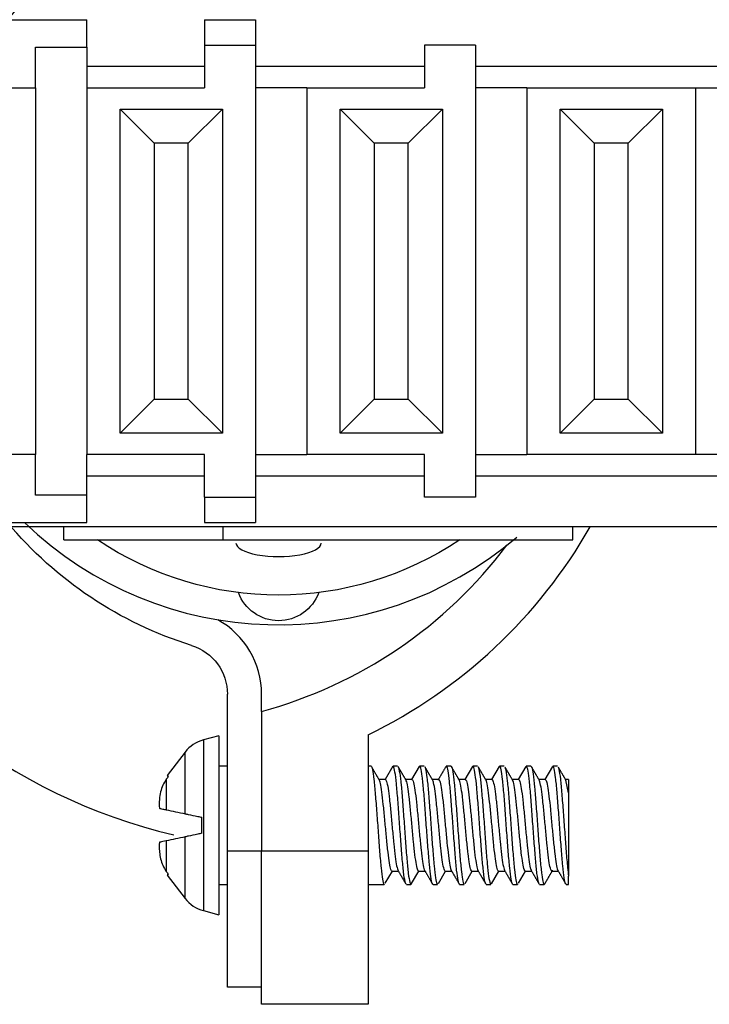
# Model space of a CAD drawing. Units: inches. Extents: x 0.3 to 16.7, y 0.3 to 10.7.
# Drawn here: x 6.6 to 6.6, y 7.5 to 7.6 of the extents above; entities that cross this region are included whole.
import ezdxf

# ---------------------------------------------------------------- set-up
doc = ezdxf.new("R2010")
doc.units = ezdxf.units.IN
doc.header["$MEASUREMENT"] = 0
doc.layers.add('GEOM', color=7, linetype='CONTINUOUS', lineweight=30)

msp = doc.modelspace()

# ---------------------------------------------------------------- linework, layer by layer
at = {"layer": 'GEOM', "linetype": 'Continuous'}
for p, q in [((6.546149822047854, 7.623476695508269), (6.569449822047853, 7.623476695508269)), ((6.569449822047853, 7.620250889056656), (6.569449822047853, 7.623476695508269)), ((6.583249822047853, 7.623476695508269), (6.583249822047853, 7.620476695508269)), ((6.583249822047853, 7.623476695508269), (6.589249822047853, 7.623476695508269)), ((6.589249822047853, 7.623476695508269), (6.589249822047853, 7.620476695508269)), ((6.563449822047853, 7.615476695508269), (6.563449822047853, 7.620250889056656)), ((6.563449822047853, 7.620250889056656), (6.569449822047853, 7.620250889056656)), ((6.569449822047853, 7.620250889056656), (6.569449822047853, 7.615476695508269)), ((6.583249822047853, 7.620476695508269), (6.589249822047853, 7.620476695508269)), ((6.583249822047853, 7.620476695508269), (6.583249822047853, 7.615476695508269)), ((6.589249822047853, 7.620476695508269), (6.589249822047853, 7.567476695508269)), ((6.609049822047854, 7.620476695508269), (6.609049822047854, 7.615476695508269)), ((6.615049822047854, 7.620476695508269), (6.609049822047854, 7.620476695508269)), ((6.615049822047854, 7.620476695508269), (6.615049822047854, 7.567476695508269)), ((6.583251197047853, 7.617976695508269), (6.569452072047853, 7.617976695508269)), ((6.609047228297853, 7.617976695508269), (6.589251228297853, 7.617976695508269)), ((6.692949822047853, 7.617976695508269), (6.615047259547853, 7.617976695508269)), ((6.546149822047854, 7.615476695508269), (6.563449822047853, 7.615476695508269)), ((6.563449822047853, 7.615476695508269), (6.563449822047853, 7.572476695508269)), ((6.569449822047853, 7.615476695508269), (6.583249822047853, 7.615476695508269)), ((6.569449822047853, 7.615476695508269), (6.569449822047853, 7.572476695508269)), ((6.595249822047854, 7.615476695508269), (6.589249822047853, 7.615476695508269)), ((6.595249822047854, 7.615476695508269), (6.595249822047854, 7.572476695508269)), ((6.595249822047854, 7.615476695508269), (6.609049822047854, 7.615476695508269)), ((6.621049822047853, 7.615476695508269), (6.615049822047854, 7.615476695508269)), ((6.621049822047853, 7.615476695508269), (6.621049822047853, 7.572476695508269)), ((6.621049822047853, 7.615476695508269), (6.640849822047853, 7.615476695508269)), ((6.640849822047853, 7.615476695508269), (6.640849822047853, 7.572476695508269)), ((6.640849822047853, 7.615476695508269), (6.646849822047853, 7.615476695508269)), ((6.573349822047853, 7.574976695508269), (6.573349822047853, 7.612976695508269)), ((6.573349822047853, 7.612976695508269), (6.577349822047854, 7.608976695508269)), ((6.573349822047853, 7.612976695508269), (6.585349822047854, 7.612976695508269)), ((6.581349822047853, 7.608976695508269), (6.585349822047854, 7.612976695508269)), ((6.585349822047854, 7.612976695508269), (6.585349822047854, 7.574976695508269)), ((6.603149822047853, 7.608976695508269), (6.599149822047853, 7.612976695508269)), ((6.599149822047853, 7.612976695508269), (6.611149822047853, 7.612976695508269)), ((6.599149822047853, 7.574976695508269), (6.599149822047853, 7.612976695508269)), ((6.611149822047853, 7.612976695508269), (6.607149822047854, 7.608976695508269)), ((6.611149822047853, 7.612976695508269), (6.611149822047853, 7.574976695508269)), ((6.624949822047853, 7.612976695508269), (6.636949822047853, 7.612976695508269)), ((6.624949822047853, 7.612976695508269), (6.628949822047853, 7.608976695508269)), ((6.624949822047853, 7.574976695508269), (6.624949822047853, 7.612976695508269)), ((6.632949822047853, 7.608976695508269), (6.636949822047853, 7.612976695508269)), ((6.636949822047853, 7.612976695508269), (6.636949822047853, 7.574976695508269)), ((6.581349822047853, 7.608976695508269), (6.577349822047854, 7.608976695508269)), ((6.577349822047854, 7.608976695508269), (6.577349822047854, 7.578976695508269)), ((6.581349822047853, 7.578976695508269), (6.581349822047853, 7.608976695508269)), ((6.603149822047853, 7.608976695508269), (6.603149822047853, 7.578976695508269)), ((6.607149822047854, 7.608976695508269), (6.603149822047853, 7.608976695508269)), ((6.607149822047854, 7.578976695508269), (6.607149822047854, 7.608976695508269)), ((6.628949822047853, 7.608976695508269), (6.628949822047853, 7.578976695508269)), ((6.632949822047853, 7.608976695508269), (6.628949822047853, 7.608976695508269)), ((6.632949822047853, 7.578976695508269), (6.632949822047853, 7.608976695508269)), ((6.573349822047853, 7.574976695508269), (6.577349822047854, 7.578976695508269)), ((6.577349822047854, 7.578976695508269), (6.581349822047853, 7.578976695508269)), ((6.581349822047853, 7.578976695508269), (6.585349822047854, 7.574976695508269)), ((6.603149822047853, 7.578976695508269), (6.599149822047853, 7.574976695508269)), ((6.603149822047853, 7.578976695508269), (6.607149822047854, 7.578976695508269)), ((6.611149822047853, 7.574976695508269), (6.607149822047854, 7.578976695508269)), ((6.624949822047853, 7.574976695508269), (6.628949822047853, 7.578976695508269)), ((6.628949822047853, 7.578976695508269), (6.632949822047853, 7.578976695508269)), ((6.632949822047853, 7.578976695508269), (6.636949822047853, 7.574976695508269)), ((6.585349822047854, 7.574976695508269), (6.573349822047853, 7.574976695508269)), ((6.611149822047853, 7.574976695508269), (6.599149822047853, 7.574976695508269)), ((6.636949822047853, 7.574976695508269), (6.624949822047853, 7.574976695508269)), ((6.563449822047853, 7.572476695508269), (6.546149822047854, 7.572476695508269)), ((6.563449822047853, 7.567702501959882), (6.563449822047853, 7.572476695508269)), ((6.583249822047853, 7.572476695508269), (6.569449822047853, 7.572476695508269)), ((6.569449822047853, 7.567702501959882), (6.569449822047853, 7.572476695508269)), ((6.583249822047853, 7.567476695508269), (6.583249822047853, 7.572476695508269)), ((6.589249822047853, 7.572476695508269), (6.595249822047854, 7.572476695508269)), ((6.609049822047854, 7.572476695508269), (6.595249822047854, 7.572476695508269)), ((6.609049822047854, 7.567476695508269), (6.609049822047854, 7.572476695508269)), ((6.615049822047854, 7.572476695508269), (6.621049822047853, 7.572476695508269)), ((6.640849822047853, 7.572476695508269), (6.621049822047853, 7.572476695508269)), ((6.646849822047853, 7.572476695508269), (6.640849822047853, 7.572476695508269)), ((6.569452072047853, 7.569976695508269), (6.583251197047853, 7.569976695508269)), ((6.589251228297853, 7.569976695508269), (6.609047228297853, 7.569976695508269)), ((6.615047259547853, 7.569976695508269), (6.692949822047853, 7.569976695508269)), ((6.569449822047853, 7.567702501959882), (6.563449822047853, 7.567702501959882)), ((6.569449822047853, 7.564476695508269), (6.569449822047853, 7.567702501959882)), ((6.583249822047853, 7.567476695508269), (6.589249822047853, 7.567476695508269)), ((6.583249822047853, 7.567476695508269), (6.583249822047853, 7.564476695508269)), ((6.589249822047853, 7.567476695508269), (6.589249822047853, 7.564476695508269)), ((6.615049822047854, 7.567476695508269), (6.609049822047854, 7.567476695508269)), ((6.546149822047854, 7.564476695508269), (6.569449822047853, 7.564476695508269)), ((6.583249822047853, 7.564476695508269), (6.589249822047853, 7.564476695508269)), ((6.692949822047853, 7.563976695508269), (6.490949822047853, 7.563976695508269)), ((6.566749822047854, 7.562476695508269), (6.566749822047854, 7.563976695508269)), ((6.585449822047853, 7.562476695508269), (6.585449822047853, 7.563976695508269)), ((6.626449822047853, 7.562476695508269), (6.626449822047853, 7.563976695508269)), ((6.566749822047854, 7.562476695508269), (6.585449822047853, 7.562476695508269)), ((6.585449822047853, 7.562476695508269), (6.626449822047853, 7.562476695508269)), ((6.585949822047853, 7.525976695508269), (6.585949822047853, 7.544348074733559)), ((6.589949822047853, 7.542340952074094), (6.589949822047853, 7.544348074733559)), ((6.589949822047853, 7.542340952074094), (6.589949822047853, 7.525976695508269)), ((6.584949822047853, 7.539476695508269), (6.583125075894929, 7.538987756250202)), ((6.583125075894929, 7.538987756250202), (6.583125075894929, 7.52897669550827)), ((6.584949822047853, 7.539476695508269), (6.584949822047853, 7.52897669550827)), ((6.602449822047853, 7.53958919694472), (6.602449822047853, 7.525976695508269)), ((6.580986938714174, 7.53755909866108), (6.578887164309181, 7.53482261937925)), ((6.580986938714174, 7.530331136432285), (6.580986938714174, 7.53755909866108)), ((6.585949822047853, 7.535906695508269), (6.584949822047853, 7.535906695508269)), ((6.602783228131795, 7.535906695508269), (6.602449822047853, 7.535906695508269)), ((6.60534019951071, 7.535905718574617), (6.604431504076617, 7.53434420541305)), ((6.605906208489691, 7.535906695508269), (6.605368341031751, 7.535906695508269)), ((6.60844037343357, 7.535869809070754), (6.607551156629289, 7.534344175082706)), ((6.609032443320386, 7.535906695508269), (6.608492516987092, 7.535906695508269)), ((6.612156802369905, 7.535906695508269), (6.611617592725406, 7.535906695508269)), ((6.614696222036711, 7.535879847257731), (6.613801067960195, 7.534344191036402)), ((6.615281531861243, 7.535906695508269), (6.614743263255773, 7.535906695508269)), ((6.617821695267415, 7.535880617140907), (6.616926098052709, 7.534344186599536)), ((6.618407678330332, 7.535906695508269), (6.617866529395782, 7.535906695508269)), ((6.620945129297588, 7.535878045268225), (6.620051074073636, 7.534344182261386)), ((6.621531118899289, 7.535906695508269), (6.62099353321859, 7.535906695508269)), ((6.624066532578548, 7.535871875384347), (6.623176051433451, 7.534344185329458)), ((6.624658238756987, 7.535906695508269), (6.624116866085904, 7.535906695508269)), ((6.578776408686688, 7.5343785452228), (6.578776408686688, 7.530800999094396)), ((6.578859860495427, 7.534783260864865), (6.579032428102533, 7.534746580487643)), ((6.60369484844214, 7.534392835318212), (6.603723202721212, 7.534344195508269)), ((6.604464650122666, 7.534344195508269), (6.603723202721212, 7.534344195508269)), ((6.607590756042987, 7.534344195508269), (6.606848660590141, 7.534344195508269)), ((6.610715053138885, 7.534344195508269), (6.609973656956624, 7.534344195508269)), ((6.613840432288535, 7.534344195508269), (6.61309855246917, 7.534344195508269)), ((6.616965441118364, 7.534344195508269), (6.616223651250023, 7.534344195508269)), ((6.620089984095603, 7.534344195508269), (6.61934829535544, 7.534344195508269)), ((6.623215744841975, 7.534344195508269), (6.622473598146832, 7.534344195508269)), ((6.625949822047853, 7.534344195508269), (6.625598148212657, 7.534344195508269)), ((6.625949822047843, 7.532775703292778), (6.625640685062842, 7.534271884721859)), ((6.625949822047853, 7.534344195508269), (6.625949822047853, 7.532775703292626)), ((6.582949822047853, 7.528039478316619), (6.582949822047853, 7.529913912699919)), ((6.583125075894929, 7.52897669550827), (6.583125075894929, 7.518965634766337)), ((6.584949822047853, 7.52897669550827), (6.584949822047853, 7.518476695508269)), ((6.580986938714174, 7.520394292355459), (6.580986938714174, 7.527622254584253)), ((6.578776408686688, 7.527152391922142), (6.578776408686688, 7.523574845793738)), ((6.585949822047853, 7.525976695508269), (6.589949822047853, 7.525976695508269)), ((6.585949822047853, 7.509976695508269), (6.585949822047853, 7.525976695508269)), ((6.589949822047853, 7.525976695508269), (6.602449822047853, 7.525976695508269)), ((6.589949822047853, 7.507976695508269), (6.589949822047853, 7.525976695508269)), ((6.602449822047853, 7.525976695508269), (6.602449822047853, 7.507976695508269)), ((6.579032428102533, 7.523206810528895), (6.578859860495427, 7.523170130151673)), ((6.578887164309181, 7.523130771637287), (6.580986938714174, 7.520394292355459)), ((6.604451551942049, 7.522178686118989), (6.605285581355297, 7.523609259878645)), ((6.605247744658677, 7.52360919550827), (6.605988524341148, 7.52360919550827)), ((6.607550011033135, 7.522131975986038), (6.60841099067563, 7.523609188833633)), ((6.608371369370289, 7.52360919550827), (6.609113498662874, 7.52360919550827)), ((6.6106879489548, 7.522155073449317), (6.611535605271463, 7.523609262828498)), ((6.611497223451841, 7.52360919550827), (6.612238634675366, 7.52360919550827)), ((6.613814918172164, 7.522157496422614), (6.614661013242793, 7.523609209751452)), ((6.614621658364144, 7.52360919550827), (6.615363872077181, 7.52360919550827)), ((6.616916887222853, 7.522118276332791), (6.617785821907393, 7.523609230027455)), ((6.617746762940059, 7.52360919550827), (6.618488825050022, 7.52360919550827)), ((6.620072011138768, 7.522169570378037), (6.620911065294595, 7.523609210230791)), ((6.620872039066124, 7.52360919550827), (6.621613596136739, 7.52360919550827)), ((6.623996420983836, 7.52360919550827), (6.624738492034413, 7.52360919550827)), ((6.625949822047853, 7.522046695508269), (6.625949822047853, 7.523027109388719)), ((6.584949822047853, 7.522046695508269), (6.585949822047853, 7.522046695508269)), ((6.602449822047853, 7.522046695508269), (6.604344130282288, 7.522046695508269)), ((6.606929175277049, 7.522046695508269), (6.607470059944295, 7.522046695508269)), ((6.610056031926619, 7.522046695508269), (6.610593638786212, 7.522046695508269)), ((6.613179254992074, 7.522046695508269), (6.613720798622015, 7.522046695508269)), ((6.61630577051761, 7.522046695508269), (6.616843759601839, 7.522046695508269)), ((6.619430133944246, 7.522046695508269), (6.619969802276591, 7.522046695508269)), ((6.622554960324014, 7.522046695508269), (6.623094411913145, 7.522046695508269)), ((6.625680832366643, 7.522046695508269), (6.625949822047853, 7.522046695508269)), ((6.583125075894929, 7.518965634766337), (6.584949822047853, 7.518476695508269)), ((6.589949822047853, 7.509976695508269), (6.585949822047853, 7.509976695508269)), ((6.602449822047853, 7.507976695508269), (6.589949822047853, 7.507976695508269))]:
    msp.add_line(p, q, dxfattribs=at)
at = {"layer": 'GEOM', "linetype": 'Continuous', "extrusion": (0, 0, -1)}
for centre, radius, start, end in [((-6.59543954807525, 7.593976695508269), 0.04598972602739727, 39.89814169329728, 72.66619062351569), ((-6.59543954807525, 7.593976695508269), 0.04598972602739727, 287.3338093764843, 320.1018583067028), ((-6.591949822047853, 7.593976695508269), 0.038, 235.991609470928, 304.0122542386551), ((-6.591949822047853, 7.557976695508269), 0.005000000000000001, 199.9841365167094, 340.0264808025844), ((-6.579949822047853, 7.544348074733559), 0.006, 107.3338093764843, 180)]:
    msp.add_arc(centre, radius, start, end, dxfattribs=at)
at = {"layer": 'GEOM', "linetype": 'Continuous'}
for centre, radius, start, end in [((6.591949822047853, 7.595492647540879), 0.04300000000000001, 226.1638791937045, 310.4832797371322), ((6.575949822047852, 7.593976695508269), 0.0605, 295.9773962088938, 330.2734186764445), ((6.59543954807525, 7.593976695508269), 0.06798972602739727, 207.657144347972, 256.5740661790099), ((6.575949822047852, 7.593976695508269), 0.05350000000000001, 285.1699039318963, 323.0943552238075), ((6.579949822047853, 7.544348074733559), 0.01, 5.088887490341627e-14, 60.9512502460119), ((6.584160352075339, 7.535124052945045), 0.004, 105, 142.5), ((6.584160352075339, 7.522829338071493), 0.004, 217.5000000000002, 255.0000000000001)]:
    msp.add_arc(centre, radius, start, end, dxfattribs=at)
msp.add_ellipse((6.591949822047853, 7.562079328912167), major_axis=(0.005000000000000001, 0), ratio=0.3162277660168378, start_param=3.141432849184726, end_param=6.283185307179586, dxfattribs=at)
for points, knots in [([(6.602783474371393, 7.535906686896336), (6.60278505705013, 7.535906685625232), (6.602786636039141, 7.535906577099527), (6.602843927261368, 7.535898719900667), (6.602896772709264, 7.535756252345055), (6.603006569163066, 7.535225581802456), (6.603065294023211, 7.534830270514862), (6.60318025655551, 7.533844963673989), (6.603234760541586, 7.53324109405406), (6.603343106196711, 7.531911959788123), (6.60340011011539, 7.531168532793025), (6.60351590685473, 7.529647262299656), (6.603574164873237, 7.528848265495689), (6.603681843744653, 7.527305943324273), (6.603736130486646, 7.526541602009529), (6.603849111955787, 7.5251541638159), (6.603909293384818, 7.524511862022763), (6.604020152387407, 7.5234356551212), (6.604073411081084, 7.52298712530161), (6.604184328463219, 7.522344573790026), (6.604243737550144, 7.522141533637083), (6.60431636355576, 7.522055568506349), (6.604331170377909, 7.522046846057075), (6.604345796010858, 7.522047119560357)], [0, 0, 0, 0, 0.003043959479490914, 0.003043959479490914, 0.1107203258889656, 0.1107203258889656, 0.2183444417272713, 0.2183444417272713, 0.3260095196431779, 0.3260095196431779, 0.4336451668258053, 0.4336451668258053, 0.541293492473153, 0.541293492473153, 0.6489445148722177, 0.6489445148722177, 0.756569576024596, 0.756569576024596, 0.8642394809116368, 0.8642394809116368, 0.9718682553664815, 0.9718682553664815, 1, 1, 1, 1]), ([(6.606872377672635, 7.522093491181638), (6.606839329159923, 7.52214853917241), (6.606806828396019, 7.522251755691654), (6.606719113942765, 7.522646270905667), (6.606660904610108, 7.523022645309287), (6.606545630136735, 7.523974981257276), (6.606490294372993, 7.524564333768146), (6.606382253866522, 7.52587108346221), (6.60632583703652, 7.52660632540313), (6.606210364159739, 7.528118350154675), (6.606151240582933, 7.528916102110886), (6.606043100849001, 7.530463303405398), (6.605989262518941, 7.531233832873374), (6.605876983667015, 7.532639855403248), (6.605816934171077, 7.5332948012713), (6.605704823433719, 7.534400976202505), (6.60565172843785, 7.534867319775873), (6.605541510519545, 7.535548027305611), (6.605482582205283, 7.535771934564529), (6.60540516646722, 7.535891220188034), (6.605385908998084, 7.535906208292834), (6.605366918781151, 7.535906126222147)], [0, 0, 0, 0, 0.06791738561878949, 0.06791738561878949, 0.1796734631295859, 0.1796734631295859, 0.2914654962946542, 0.2914654962946542, 0.4032366811765801, 0.4032366811765801, 0.5150114047323672, 0.5150114047323672, 0.6268009010503314, 0.6268009010503314, 0.7385560527405033, 0.7385560527405033, 0.8503623973725711, 0.8503623973725711, 0.962123367116396, 0.962123367116396, 1, 1, 1, 1]), ([(6.605968718367662, 7.535853460751653), (6.605973377379658, 7.535845240028865), (6.605978010989684, 7.535836053636022), (6.60603633897231, 7.53570748865193), (6.606091040570067, 7.53545435134737), (6.606204572716077, 7.534721077571843), (6.606264627699919, 7.534230926256544), (6.606374610097014, 7.533084051804916), (6.606428081160482, 7.532411494333862), (6.606539608401738, 7.530981047591879), (6.606599375049429, 7.530203525519664), (6.606713968791434, 7.528651772343732), (6.606767444951112, 7.527855911699444), (6.606875618868734, 7.526358110295207), (6.606932837754123, 7.525635541870868), (6.607048186559709, 7.524362392314424), (6.607105156504758, 7.52379410737709), (6.60721301895315, 7.522888797052014), (6.607268430849206, 7.522539432279822), (6.607383039171273, 7.522105268615501), (6.607443271559102, 7.522014370751346), (6.607507418727609, 7.522064603587307), (6.60751678802746, 7.522075971890626), (6.60752613126774, 7.522091260030628)], [0, 0, 0, 0, 0.00926174103473839, 0.00926174103473839, 0.1172809161128628, 0.1172809161128628, 0.2252805950015098, 0.2252805950015098, 0.3333200344182319, 0.3333200344182319, 0.441321229182169, 0.441321229182169, 0.5493728186812643, 0.5493728186812643, 0.6573729577548968, 0.6573729577548968, 0.7653938322857332, 0.7653938322857332, 0.8734131813652785, 0.8734131813652785, 0.9814206317099412, 0.9814206317099412, 1, 1, 1, 1]), ([(6.610054900126142, 7.522047398094178), (6.610025086449301, 7.522047024795607), (6.609995868446611, 7.522083350138901), (6.609913781794236, 7.522294081915275), (6.609858584414403, 7.52256626204112), (6.609744495511591, 7.52333385545835), (6.609684802764121, 7.523839803957109), (6.609575608521123, 7.525012856717616), (6.609521833199038, 7.525696092184517), (6.609409616445682, 7.527141401852329), (6.609349508583209, 7.527923327056246), (6.609235769759971, 7.529477215703495), (6.609182752274606, 7.530270773133567), (6.609074101768795, 7.531757479486998), (6.609016351493173, 7.53247114038389), (6.608900970645716, 7.533721405001378), (6.608844873575801, 7.534275389415381), (6.608736979098802, 7.535148489463366), (6.608681045883596, 7.535479558109125), (6.608565940784564, 7.535875916464589), (6.608506212022315, 7.535946761437034), (6.608444779299357, 7.535876161385627), (6.608437699047379, 7.535865705406986), (6.608430626023949, 7.535852983494621)], [0, 0, 0, 0, 0.05481759850732709, 0.05481759850732709, 0.1583329264838912, 0.1583329264838912, 0.2618371470261296, 0.2618371470261296, 0.3653727181995595, 0.3653727181995595, 0.4688755490529553, 0.4688755490529553, 0.5724284113525517, 0.5724284113525517, 0.6759285389239362, 0.6759285389239362, 0.7794560133770093, 0.7794560133770093, 0.88297246953238, 0.88297246953238, 0.9864850039560932, 0.9864850039560932, 1, 1, 1, 1]), ([(6.609092471629582, 7.535855090220104), (6.609120527880326, 7.535806159745053), (6.609148213852232, 7.535722609925017), (6.609230520504267, 7.535378884762095), (6.60928821738477, 7.535020394813124), (6.609403601978236, 7.53409938039218), (6.609459787622725, 7.533523938613619), (6.609567672315607, 7.532238906567346), (6.609623551363022, 7.531511772197854), (6.609738609717683, 7.530009338421437), (6.609798398767892, 7.529213255940337), (6.60990715832011, 7.527662541565933), (6.609960635479902, 7.526886761251861), (6.610072235589172, 7.525464353118201), (6.610132011875233, 7.524798051458096), (6.610245189194648, 7.523664712171993), (6.610298363296285, 7.523182108313573), (6.610407976580775, 7.522466317572889), (6.610466415645446, 7.522223118650047), (6.61054855568934, 7.522069276713325), (6.610572365474803, 7.522046914444543), (6.610595801509733, 7.522047366841772)], [0, 0, 0, 0, 0.05777105703650427, 0.05777105703650427, 0.1696907777736804, 0.1696907777736804, 0.281639286003537, 0.281639286003537, 0.3935769249248048, 0.3935769249248048, 0.5055094660962289, 0.5055094660962289, 0.6174672829538508, 0.6174672829538508, 0.7293844838905045, 0.7293844838905045, 0.8413540374476324, 0.8413540374476324, 0.9532783681079571, 0.9532783681079571, 1, 1, 1, 1]), ([(6.613179022300639, 7.52204679336889), (6.613173120074267, 7.522046705648937), (6.61316726689225, 7.522048089137882), (6.613106336473433, 7.522078218062734), (6.613053321123305, 7.522240504433513), (6.612942872822309, 7.522807846889497), (6.612883711465562, 7.523220528012692), (6.612769236082222, 7.524235892172283), (6.612715380015027, 7.524852871074927), (6.612606638159398, 7.526201958876861), (6.612549089336586, 7.526952518547803), (6.612433122471039, 7.528481412527801), (6.612375760748414, 7.529281051818751), (6.612268331477541, 7.530817804384508), (6.612213580784843, 7.53157587811705), (6.612099988837397, 7.532945107187393), (6.612039960753838, 7.533575231547825), (6.611930067739338, 7.534622805288942), (6.61187656877707, 7.535054445718884), (6.611764971423499, 7.535661045673458), (6.611705167064907, 7.535844526114024), (6.611637421950034, 7.535902049381831), (6.611627051945709, 7.535906469824892), (6.611616783322596, 7.535906438698642)], [0, 0, 0, 0, 0.01131577576167371, 0.01131577576167371, 0.1190008228638905, 0.1190008228638905, 0.2266379647954251, 0.2266379647954251, 0.3343210300708824, 0.3343210300708824, 0.4419675165889167, 0.4419675165889167, 0.5496352470536118, 0.5496352470536118, 0.6572945824347802, 0.6572945824347802, 0.7649352622436324, 0.7649352622436324, 0.8726149077515805, 0.8726149077515805, 0.9802568180478927, 0.9802568180478927, 1, 1, 1, 1]), ([(6.612157994150294, 7.535906210188345), (6.61217482545877, 7.535906407317005), (6.612191378150266, 7.53589495721884), (6.612261579442568, 7.535793712286584), (6.612315378267991, 7.53558058670052), (6.612427588627846, 7.534919948077064), (6.612487613692645, 7.534463483117864), (6.612599843912232, 7.533373221038334), (6.612652934141797, 7.53272419788914), (6.612763088002005, 7.531327485003997), (6.612821968049115, 7.530560649467918), (6.612937664004806, 7.529016450781811), (6.612992648141741, 7.528217511562366), (6.613100147830577, 7.526699776687187), (6.613156239742219, 7.525960176027562), (6.6132710868753, 7.524642107479076), (6.613329750109723, 7.524045330244125), (6.613438040590971, 7.523075095370142), (6.613492470411746, 7.522688496724237), (6.613605254467369, 7.52217942000215), (6.613665120283819, 7.522047243111997), (6.613720516489414, 7.522046697935065)], [0, 0, 0, 0, 0.03204662181890323, 0.03204662181890323, 0.1397306864530069, 0.1397306864530069, 0.2473810301669815, 0.2473810301669815, 0.3550809480558804, 0.3550809480558804, 0.4627370350631381, 0.4627370350631381, 0.5704334658188465, 0.5704334658188465, 0.6780940736084056, 0.6780940736084056, 0.7857575554504538, 0.7857575554504538, 0.8934394712755215, 0.8934394712755215, 1, 1, 1, 1]), ([(6.616304008237107, 7.522047233611635), (6.616265930878209, 7.522047827929031), (6.616228962144179, 7.522109132428828), (6.616138608149624, 7.522407532822026), (6.616082310159037, 7.522718627226679), (6.615967332090875, 7.523555837325164), (6.615908953662377, 7.52409356763623), (6.615800795073925, 7.525318510132592), (6.615746198117558, 7.526022478790326), (6.615632591929383, 7.527495681751729), (6.615572035649132, 7.528285187391006), (6.615460753474279, 7.529840356435794), (6.615407894509508, 7.530627409792314), (6.615298033198372, 7.532088052170851), (6.615239261699847, 7.532781828235253), (6.615124339914937, 7.533982152358998), (6.615069908486038, 7.534505338522591), (6.614961527077811, 7.535309878236201), (6.614904467308859, 7.535602361034465), (6.614811407529882, 7.535857221676348), (6.614776159940423, 7.535905782710509), (6.614741847500307, 7.535906059882293)], [0, 0, 0, 0, 0.0732081165421098, 0.0732081165421098, 0.1808747109886445, 0.1808747109886445, 0.2885475040959845, 0.2885475040959845, 0.3962352386668404, 0.3962352386668404, 0.5038997056494094, 0.5038997056494094, 0.6116097374804086, 0.6116097374804086, 0.7192679082082548, 0.7192679082082548, 0.826967608195951, 0.826967608195951, 0.9346370586101945, 0.9346370586101945, 1, 1, 1, 1]), ([(6.615338849412713, 7.535860946331332), (6.615359743181169, 7.535826974984581), (6.615380411282517, 7.535773972111574), (6.615454879833941, 7.535514703195894), (6.61551146000072, 7.535194020805009), (6.615626589955057, 7.53433976755263), (6.615684557436652, 7.533794315549171), (6.615792575911758, 7.532556932422344), (6.615847410864541, 7.5318480873378), (6.61596134098156, 7.530368539575806), (6.616021878209774, 7.529577462551891), (6.616132546781812, 7.528022645075029), (6.61618548792646, 7.527237572194857), (6.616295684687865, 7.525784075793677), (6.616354685823203, 7.525095560785546), (6.616469369600361, 7.523908223720449), (6.616523454259188, 7.523392965264321), (6.616632033906434, 7.522605900985595), (6.616689376569929, 7.52232317966046), (6.616780186913351, 7.522090289177477), (6.61681296103297, 7.522047793238118), (6.616844979233325, 7.522047371853962)], [0, 0, 0, 0, 0.04276047116670417, 0.04276047116670417, 0.154483691437851, 0.154483691437851, 0.2662180344048853, 0.2662180344048853, 0.3779627908665191, 0.3779627908665191, 0.4896867591344372, 0.4896867591344372, 0.6014543723507654, 0.6014543723507654, 0.7131704544607713, 0.7131704544607713, 0.8249323914724563, 0.8249323914724563, 0.9366589527661198, 0.9366589527661198, 1, 1, 1, 1]), ([(6.61942885371962, 7.522047101552957), (6.619414292293002, 7.522047003991887), (6.619399959387836, 7.522055655747298), (6.619331723289487, 7.522141048562907), (6.619278115928513, 7.522344080262696), (6.619166256371214, 7.522986284305352), (6.619106367630036, 7.523434144909173), (6.618993568327444, 7.524509793328695), (6.618940456359314, 7.525152642878885), (6.618830619818907, 7.526540317177057), (6.618771990850923, 7.527304156636472), (6.618656149595165, 7.528845813535235), (6.618600711029783, 7.529645169286776), (6.618493300853131, 7.531167231681978), (6.618437487630457, 7.531910778167764), (6.618322843746776, 7.533239522033967), (6.618263819869266, 7.533843168015604), (6.618155308643929, 7.534829209776549), (6.618101095556457, 7.535224950237263), (6.617988077343483, 7.535755789829573), (6.617927657938854, 7.535898354196005), (6.617869779196838, 7.53590656780687), (6.617868111729067, 7.535906686083092), (6.617866447160679, 7.535906685849384)], [0, 0, 0, 0, 0.02774781022551745, 0.02774781022551745, 0.1354348918288683, 0.1354348918288683, 0.2430851108486267, 0.2430851108486267, 0.3507856732297153, 0.3507856732297153, 0.458442290440546, 0.458442290440546, 0.5661359657996833, 0.5661359657996833, 0.6737988675963621, 0.6737988675963621, 0.7814601360690595, 0.7814601360690595, 0.8891444344347114, 0.8891444344347114, 0.9968003859734408, 0.9968003859734408, 1, 1, 1, 1]), ([(6.618475463072445, 7.535840626356447), (6.618515309024095, 7.535761215633603), (6.618554790017188, 7.535610956728427), (6.618650886284435, 7.535102537394732), (6.618710253835772, 7.534680960758685), (6.618824397426123, 7.533650275733459), (6.618877982142074, 7.53302666533988), (6.618986966312362, 7.531667582951685), (6.619044793325703, 7.530913514394788), (6.619160792691905, 7.529381046167903), (6.619217672197584, 7.5285812720591), (6.619325036280823, 7.52704779275899), (6.619380041672571, 7.526293155653535), (6.619493927125716, 7.524933697911182), (6.619553782500255, 7.524310033575519), (6.619663253259914, 7.523277562027451), (6.61971690507871, 7.522854781000746), (6.619828859625096, 7.522266957824698), (6.619888845505277, 7.522093655485248), (6.619954042486923, 7.522049678697011), (6.619962127735375, 7.522046915014771), (6.619970147849997, 7.522046871942209)], [0, 0, 0, 0, 0.08277348078244111, 0.08277348078244111, 0.1953902665353239, 0.1953902665353239, 0.3080571992547529, 0.3080571992547529, 0.4206828320064141, 0.4206828320064141, 0.5333351612804709, 0.5333351612804709, 0.6459726793056204, 0.6459726793056204, 0.7585949055747933, 0.7585949055747933, 0.8712541769430563, 0.8712541769430563, 0.9838761188122219, 0.9838761188122219, 1, 1, 1, 1]), ([(6.622492115867741, 7.522102948172818), (6.622467032204434, 7.522148557133556), (6.622442225771587, 7.522221805293127), (6.622363066306812, 7.522538926314583), (6.622305643631677, 7.522888060944526), (6.622190264948872, 7.523792623310111), (6.622133626892102, 7.524360715410694), (6.622025769309139, 7.525634171957493), (6.621970162071018, 7.526356923580853), (6.621855355245597, 7.527854018519915), (6.621795290394608, 7.528649044692744), (6.621686134364521, 7.530201187041822), (6.621632819809478, 7.530979491534753), (6.621521574424609, 7.532410033758551), (6.621461967401721, 7.533082054835644), (6.621348327072767, 7.534229180438759), (6.621295010355943, 7.534720077471584), (6.621185686628799, 7.535453863822942), (6.621127513200021, 7.535706998972886), (6.62104296749353, 7.53587990556593), (6.621016768540603, 7.535906679739168), (6.620991015455223, 7.535905990625315)], [0, 0, 0, 0, 0.05174339827181287, 0.05174339827181287, 0.1638381686622536, 0.1638381686622536, 0.2759576354193842, 0.2759576354193842, 0.3880715733639999, 0.3880715733639999, 0.5001761542900832, 0.5001761542900832, 0.6123111403326366, 0.6123111403326366, 0.7244024526556369, 0.7244024526556369, 0.8365455239764273, 0.8365455239764273, 0.9486446562931934, 0.9486446562931934, 1, 1, 1, 1]), ([(6.621532918399245, 7.535906013080795), (6.62156463066696, 7.535905760894487), (6.621595665950576, 7.535863825347817), (6.621679618521759, 7.535632673447631), (6.621735083679392, 7.535350697250082), (6.621849431904825, 7.534565512931118), (6.621908858587547, 7.534051499264931), (6.622017720177273, 7.532865177790447), (6.622071678470192, 7.532176583669289), (6.622184251099179, 7.53072393474761), (6.622244509002881, 7.529939920110503), (6.62235771611109, 7.528385312468776), (6.62241058756235, 7.527593160669105), (6.622519515935676, 7.526112579769089), (6.622577533645886, 7.525403708514235), (6.62269286954336, 7.524165607774267), (6.622748522418552, 7.523619173677676), (6.622856488299685, 7.522762982208368), (6.622912699216533, 7.522441473917337), (6.623028026419147, 7.522064799714537), (6.623087421458067, 7.522004364043783), (6.623146380361017, 7.522083358909158), (6.623151163312048, 7.52209082700262), (6.623155944403694, 7.522099337759578)], [0, 0, 0, 0, 0.05845645438380246, 0.05845645438380246, 0.1620496592566553, 0.1620496592566553, 0.2656358849004147, 0.2656358849004147, 0.3692495778821896, 0.3692495778821896, 0.4728328028022165, 0.4728328028022165, 0.5764659046455726, 0.5764659046455726, 0.6800456634454978, 0.6800456634454978, 0.7836563239455266, 0.7836563239455266, 0.8872511129892782, 0.8872511129892782, 0.9908460900022302, 0.9908460900022302, 1, 1, 1, 1]), ([(6.625621267368795, 7.522094923561029), (6.625617758702246, 7.522100824327366), (6.625614266218451, 7.522107275060919), (6.625557009277633, 7.522222627391028), (6.625502550990314, 7.522465833531705), (6.625389331567915, 7.523181144664708), (6.625329178627004, 7.523662996510749), (6.625218710336351, 7.524796020384542), (6.625165369233337, 7.525462874307853), (6.625054195767257, 7.526885262036368), (6.624994629978701, 7.527660311397632), (6.624879678846239, 7.529210572045917), (6.624825886417698, 7.530007415059936), (6.624717923938849, 7.53151058546438), (6.624660985463772, 7.532237591785085), (6.624545710390876, 7.533522285324556), (6.624488293045211, 7.534097835412215), (6.624380388767005, 7.535019604320995), (6.624325236683101, 7.535378361866342), (6.624217954281231, 7.535804076569052), (6.624165335334802, 7.535906425360892), (6.624116071499356, 7.53590656603061)], [0, 0, 0, 0, 0.007226857800933736, 0.007226857800933736, 0.1190692431104586, 0.1190692431104586, 0.2308874595333011, 0.2308874595333011, 0.3427501179680474, 0.3427501179680474, 0.4545712882880165, 0.4545712882880165, 0.5664427084050615, 0.5664427084050615, 0.6782639409272841, 0.6782639409272841, 0.7901021692942354, 0.7901021692942354, 0.9019441585837349, 0.9019441585837349, 1, 1, 1, 1]), ([(6.62472570687559, 7.535839948630734), (6.624757107728, 7.535777305266691), (6.624788145253605, 7.535671068668467), (6.624874548075229, 7.535268359721568), (6.624933011370362, 7.534882814253028), (6.625048161548757, 7.533914485065457), (6.625103082073206, 7.533318073742773), (6.625211253060383, 7.532000403044641), (6.625267952601789, 7.531261144863398), (6.625383598674884, 7.529744523289425), (6.625442316492628, 7.528946099239555), (6.625550221337254, 7.527401109304027), (6.625604298155538, 7.526633496169631), (6.625717100659319, 7.525236319735094), (6.625777410633531, 7.524587423983848), (6.625873079339999, 7.523653621672563), (6.625911244169007, 7.523310552197514), (6.625949822047853, 7.52302710938872)], [0, 0, 0, 0, 0.07949844414663214, 0.07949844414663214, 0.2167468956691892, 0.2167468956691892, 0.3540435704018152, 0.3540435704018152, 0.4913086695814703, 0.4913086695814703, 0.6285837914737894, 0.6285837914737894, 0.7658701338906115, 0.7658701338906115, 0.9031190184825391, 0.9031190184825391, 1, 1, 1, 1]), ([(6.578776408686688, 7.5343785452228), (6.578472513114823, 7.533938710412137), (6.578247205070014, 7.533432956652454), (6.578036434518769, 7.532612363963704), (6.577987915074304, 7.532303833301899), (6.577965362063847, 7.531994777352872)], [0, 0, 0, 0, 0.6361433970955201, 0.6361433970955201, 1, 1, 1, 1]), ([(6.605248721879992, 7.523609213845176), (6.605246612472471, 7.523609170467349), (6.605244499704997, 7.523609274557312), (6.605186129909574, 7.523616224686125), (6.60512648602941, 7.523727490513615), (6.605013661408721, 7.52414092777067), (6.604958845301008, 7.524449009756013), (6.604849370101427, 7.525216058677572), (6.604790722016197, 7.525685303593584), (6.604676628002687, 7.526717888798466), (6.604620617695923, 7.527295623446899), (6.604512079068977, 7.528477362162503), (6.604456143338377, 7.529097473438133), (6.604341028385417, 7.530292755112634), (6.604282854174403, 7.530884667202328), (6.604172544445936, 7.531958982031736), (6.604118512520153, 7.532456086968848), (6.604005592410176, 7.533286317509178), (6.603946404973058, 7.533631112873731), (6.603842990640975, 7.534086310319143), (6.603796652070529, 7.534228973495826), (6.60375018868758, 7.534297230955522)], [0, 0, 0, 0, 0.004232175424589877, 0.004232175424589877, 0.1167230973748481, 0.1167230973748481, 0.2292886596102451, 0.2292886596102451, 0.3417904121678499, 0.3417904121678499, 0.4543281983363837, 0.4543281983363837, 0.5668385013776304, 0.5668385013776304, 0.6793468277688564, 0.6793468277688564, 0.7918967748337755, 0.7918967748337755, 0.9043951964232816, 0.9043951964232816, 1, 1, 1, 1]), ([(6.604464754646382, 7.534344068096208), (6.604513147668321, 7.534343110562819), (6.604564061610211, 7.53426599197994), (6.604669986358703, 7.533942956683487), (6.60472559226888, 7.533666503051254), (6.60483453214293, 7.532954396429036), (6.604891821516629, 7.532509152211242), (6.605006467961195, 7.531514251054867), (6.605063433651551, 7.530950688199023), (6.605172413020233, 7.529785069781775), (6.605226932447924, 7.529167025965184), (6.605341323154409, 7.527964346186686), (6.605400309165274, 7.527362883397611), (6.60551174952804, 7.526258768453912), (6.605565929939154, 7.525741000150306), (6.605676890472968, 7.524861573194579), (6.605736346727989, 7.524487716509267), (6.605847545939683, 7.523941789916098), (6.60590084325349, 7.523756615421334), (6.605953510562578, 7.523669238091508)], [0, 0, 0, 0, 0.0973202423032844, 0.0973202423032844, 0.2106340956418516, 0.2106340956418516, 0.3239043186743982, 0.3239043186743982, 0.4371893102852417, 0.4371893102852417, 0.5504750983012707, 0.5504750983012707, 0.6637322226899762, 0.6637322226899762, 0.7770563308081193, 0.7770563308081193, 0.8903150213831851, 0.8903150213831851, 1, 1, 1, 1]), ([(6.608373735634458, 7.523609722604217), (6.608340668116147, 7.523609007127935), (6.608306946821747, 7.523643130754254), (6.608215709451374, 7.523829153003279), (6.60815853474231, 7.524050714301274), (6.60804915256805, 7.524665630035003), (6.607994285652901, 7.525067454476587), (6.607880009692191, 7.525992171346855), (6.607821544652667, 7.526527923725626), (6.607710984319199, 7.527657910234732), (6.607657143020372, 7.52826775700486), (6.607545805104982, 7.529474139044956), (6.607486037864724, 7.530087226147357), (6.607372595364461, 7.531232837896191), (6.607317378536275, 7.531781099808676), (6.607208273501888, 7.532736116022137), (6.607150304736834, 7.533155941069142), (6.60703585737844, 7.533811116622608), (6.606979339189184, 7.534055526373633), (6.606911922145122, 7.534230038786664), (6.606898821005917, 7.53425807497632), (6.606885654406456, 7.534280303591849)], [0, 0, 0, 0, 0.06628909673235187, 0.06628909673235187, 0.1796008943916686, 0.1796008943916686, 0.292920045780062, 0.292920045780062, 0.4062111781815027, 0.4062111781815027, 0.5195488657805394, 0.5195488657805394, 0.632826193076416, 0.632826193076416, 0.7461728994148171, 0.7461728994148171, 0.8594648780516377, 0.8594648780516377, 0.9727822349104307, 0.9727822349104307, 1, 1, 1, 1]), ([(6.607590049507709, 7.534343781808423), (6.60760770391815, 7.534343717269987), (6.60762553603853, 7.534333570394841), (6.607701021374348, 7.53424857914198), (6.607759594243284, 7.534079133416747), (6.607870408813608, 7.533558449714895), (6.607924420408707, 7.533199881212102), (6.608036427686111, 7.532346943072328), (6.608095836353302, 7.531840959593371), (6.608208233819761, 7.530752946888941), (6.608262845227231, 7.530155834378734), (6.608371927611245, 7.528956008775084), (6.608430501903633, 7.528337017873633), (6.608545325302017, 7.527162721383892), (6.608601918161035, 7.526591119407485), (6.608710974009244, 7.525574649247397), (6.608766638156096, 7.525115900847377), (6.608881268775187, 7.524373879847439), (6.60893922805593, 7.52408016569937), (6.609022355616704, 7.523789708672717), (6.609050226947426, 7.5237166308929), (6.609078294179342, 7.523670027176252)], [0, 0, 0, 0, 0.03559993740920724, 0.03559993740920724, 0.1488664849036831, 0.1488664849036831, 0.2621880494985165, 0.2621880494985165, 0.3754502277351193, 0.3754502277351193, 0.4887719028468266, 0.4887719028468266, 0.6020310868524588, 0.6020310868524588, 0.7153308844686933, 0.7153308844686933, 0.8286183362905616, 0.8286183362905616, 0.9418934249994181, 0.9418934249994181, 1, 1, 1, 1]), ([(6.611498420080452, 7.523609307842157), (6.611491283054437, 7.523609165639328), (6.611484107782077, 7.523610694886286), (6.611420120183094, 7.523639176877579), (6.611360742077229, 7.523769173050672), (6.61124856622868, 7.524217361342061), (6.611194090603999, 7.524541935475338), (6.611084039910019, 7.525337298653317), (6.611024880891473, 7.525818761379654), (6.610911249989657, 7.526870129026495), (6.610855728087191, 7.527454660004896), (6.610747208499934, 7.528643401204896), (6.610690394877031, 7.529263769842865), (6.610575191935145, 7.530453511439003), (6.610517507570114, 7.531039517166546), (6.610407709631275, 7.532096405270969), (6.610353376478546, 7.532581741517262), (6.610239654810925, 7.533384540073971), (6.610180795881764, 7.53371332621324), (6.610086226259623, 7.534102970003732), (6.610048012701361, 7.534217574885282), (6.610009633119059, 7.534282223805431)], [0, 0, 0, 0, 0.01440501355861789, 0.01440501355861789, 0.1276460816173552, 0.1276460816173552, 0.24096191526815, 0.24096191526815, 0.3542100015652027, 0.3542100015652027, 0.4675037740586091, 0.4675037740586091, 0.580756453345407, 0.580756453345407, 0.6940216010916099, 0.6940216010916099, 0.8073117590771414, 0.8073117590771414, 0.9205610482849357, 0.9205610482849357, 1, 1, 1, 1]), ([(6.610714531028276, 7.534343926893161), (6.610758046087722, 7.534343330649893), (6.610803294456423, 7.534281923745775), (6.610904582743747, 7.534006019026338), (6.610960670302827, 7.533746866815259), (6.611069587379355, 7.533065151847862), (6.611126054095624, 7.532633353123882), (6.611240782462404, 7.531659942689385), (6.611298255590713, 7.531104725058221), (6.611407648841244, 7.529949331165597), (6.611461661105024, 7.52933325616343), (6.611575325849818, 7.528128205526853), (6.611634663988569, 7.527522432836518), (6.61174675583244, 7.526403895934353), (6.611801192859025, 7.525875809184579), (6.611911332757471, 7.524971269935626), (6.611970541877362, 7.524582342412478), (6.61208410680353, 7.523994840486165), (6.612139568255657, 7.523788275506287), (6.612194863653098, 7.523684406957392), (6.612195885376202, 7.523682525513287), (6.612196908031924, 7.523680680082865)], [0, 0, 0, 0, 0.08761189163265048, 0.08761189163265048, 0.2014104329300965, 0.2014104329300965, 0.3151800699099659, 0.3151800699099659, 0.4289512521531603, 0.4289512521531603, 0.5427391786618522, 0.5427391786618522, 0.6564856764410161, 0.6564856764410161, 0.7703067513719812, 0.7703067513719812, 0.8840597422785894, 0.8840597422785894, 0.9978597179864744, 0.9978597179864744, 1, 1, 1, 1]), ([(6.614623640742691, 7.523609621444497), (6.614585480693074, 7.523609104319812), (6.614546253570948, 7.523655030269389), (6.61445006616319, 7.52388199586436), (6.614393407462082, 7.524121351317847), (6.614284323104643, 7.524768014879026), (6.614228757003813, 7.525184157238132), (6.614114153099393, 7.526132256880403), (6.614056133707162, 7.526677443753642), (6.613946160937057, 7.527819987358754), (6.613892399888798, 7.528433108501955), (6.613779867479018, 7.529639500457225), (6.613720223771501, 7.530249463579633), (6.613607399646254, 7.531382966135888), (6.613552583828114, 7.531922050791764), (6.613443108262698, 7.532853850124981), (6.613384459706944, 7.533259355226979), (6.613270366013907, 7.53388304886455), (6.613214356096017, 7.534109793985868), (6.613153308805232, 7.534247644410478), (6.613146511160456, 7.534261365506304), (6.613139687554654, 7.534273513604846)], [0, 0, 0, 0, 0.07665962531715229, 0.07665962531715229, 0.1903129004031122, 0.1903129004031122, 0.3039559902270239, 0.3039559902270239, 0.4175848727059712, 0.4175848727059712, 0.5312475210968672, 0.5312475210968672, 0.6448572138733878, 0.6448572138733878, 0.7585422916489748, 0.7585422916489748, 0.8721629199294587, 0.8721629199294587, 0.9858199481266706, 0.9858199481266706, 1, 1, 1, 1]), ([(6.613839867156387, 7.534343925282104), (6.61385242111051, 7.534343912655615), (6.613865079558611, 7.534338768630499), (6.61393506074802, 7.534282270102463), (6.613994047057857, 7.534131294620176), (6.614105487919864, 7.533644433006496), (6.614159668497735, 7.533301653968914), (6.614270628307485, 7.5324753203335), (6.614330084477862, 7.531980612319487), (6.614443093670245, 7.530909255482094), (6.614498106002277, 7.530317734754152), (6.61460681514811, 7.52912246938997), (6.614664607284753, 7.528502507581325), (6.614779695534232, 7.52732033147374), (6.614836804139025, 7.526741648198973), (6.614946141069402, 7.525705619125241), (6.61500108981315, 7.525234117692796), (6.615115420046323, 7.524463126247626), (6.615173830542511, 7.524152758595609), (6.615260022467071, 7.52382581411263), (6.615290535299777, 7.523738282141912), (6.615321190880572, 7.523682347742977)], [0, 0, 0, 0, 0.02546037673672491, 0.02546037673672491, 0.139276544797372, 0.139276544797372, 0.2531600349198522, 0.2531600349198522, 0.3669777811334575, 0.3669777811334575, 0.480850049034729, 0.480850049034729, 0.5946681293564439, 0.5946681293564439, 0.7085143102478677, 0.7085143102478677, 0.8223655979116107, 0.8223655979116107, 0.9361904830830359, 0.9361904830830359, 1, 1, 1, 1]), ([(6.61774817667198, 7.52360945367981), (6.617735983354996, 7.523609231484762), (6.617723690218722, 7.523613856477229), (6.617654119775174, 7.523667189874371), (6.617595084903785, 7.523815802608551), (6.617483561909368, 7.524298322211364), (6.617429353251048, 7.524639065248885), (6.617318510421754, 7.525461950595681), (6.61725907053374, 7.525955190133758), (6.617145986874462, 7.527024352016544), (6.617090919708691, 7.527615119035372), (6.616982243904994, 7.528809720354928), (6.616924558822066, 7.529429764838505), (6.616809447260969, 7.530612865892468), (6.616752272952211, 7.531192411782406), (6.61664289105802, 7.532230861640483), (6.61658802365504, 7.53270395570477), (6.616473747354269, 7.533478587244999), (6.616415282642745, 7.533791055403167), (6.616325509229038, 7.534134950183075), (6.616291569473217, 7.53423009873375), (6.61625739421432, 7.534285841053602)], [0, 0, 0, 0, 0.02457854465434569, 0.02457854465434569, 0.137655742586785, 0.137655742586785, 0.2508010415079511, 0.2508010415079511, 0.3638804893084765, 0.3638804893084765, 0.4770132631554679, 0.4770132631554679, 0.5900934999781609, 0.5900934999781609, 0.7031999666943198, 0.7031999666943198, 0.8163137600665905, 0.8163137600665905, 0.9293995957058685, 0.9293995957058685, 1, 1, 1, 1]), ([(6.616964390389928, 7.534343788803857), (6.617002918737135, 7.534343556191282), (6.617042551834243, 7.534296003025904), (6.617139063210892, 7.534064314088855), (6.617195656468199, 7.533822706974565), (6.617304712482068, 7.533172042211984), (6.617360376030641, 7.532754104585005), (6.617475006498015, 7.531803088307542), (6.617532966144586, 7.531256735420494), (6.617642868436817, 7.530112669949283), (6.61769663793256, 7.529499175684967), (6.617809315717216, 7.528292864293837), (6.617868930361011, 7.52768333906655), (6.617981672979122, 7.526551458152577), (6.618036441796204, 7.526013581852084), (6.618145979046036, 7.525084805910195), (6.61820470337629, 7.524681151533916), (6.61831874361776, 7.52406151126421), (6.618374689917898, 7.523837032929356), (6.618434280613888, 7.52370500780011), (6.618439618161437, 7.523694190738904), (6.618444972664086, 7.523684345379977)], [0, 0, 0, 0, 0.07754938058473027, 0.07754938058473027, 0.1914689830921656, 0.1914689830921656, 0.3053761855689494, 0.3053761855689494, 0.4192709463384138, 0.4192709463384138, 0.5331977204134396, 0.5331977204134396, 0.647072561802491, 0.647072561802491, 0.7610232979096633, 0.7610232979096633, 0.8749086344561262, 0.8749086344561262, 0.9888317482747253, 0.9888317482747253, 1, 1, 1, 1]), ([(6.620872508092631, 7.523609484503987), (6.620829660935819, 7.523610148585862), (6.620785177169213, 7.523669685404968), (6.620684532094499, 7.523939679101328), (6.620628381159791, 7.524196609253513), (6.620519454984432, 7.52487440440996), (6.620463093092756, 7.52530446020595), (6.6203483667143, 7.5262750674366), (6.62029083014193, 7.5268291843527), (6.620181376841463, 7.527983196159041), (6.620127411642859, 7.528598976562629), (6.62001385774845, 7.529804249637142), (6.619954479880974, 7.530410531412034), (6.619842304541323, 7.531530828584723), (6.619787829154203, 7.532060192224791), (6.619677777930423, 7.53296786839408), (6.619618618596756, 7.533358691484073), (6.619504988090624, 7.533950318983979), (6.619449466556164, 7.534159177639229), (6.619394482426958, 7.534264837695778), (6.619393767198996, 7.534266193611111), (6.619393051529996, 7.534267531881694)], [0, 0, 0, 0, 0.08640945968933013, 0.08640945968933013, 0.200437095177338, 0.200437095177338, 0.3144378001713976, 0.3144378001713976, 0.4284382959025178, 0.4284382959025178, 0.54245757723578, 0.54245757723578, 0.6564338768349921, 0.6564338768349921, 0.7704854245883691, 0.7704854245883691, 0.8844687846607481, 0.8844687846607481, 0.9984981342835495, 0.9984981342835495, 1, 1, 1, 1]), ([(6.620088631789039, 7.534344063571702), (6.620096452896941, 7.534344239686066), (6.620104319437884, 7.534342410256176), (6.620169063423377, 7.534310926146838), (6.620228401807949, 7.534178551601997), (6.620340494160662, 7.533725965570175), (6.620394931417314, 7.533399313295035), (6.620505070764748, 7.532600399352459), (6.620564279592852, 7.532117411684078), (6.620677844922638, 7.531063721736997), (6.620733306739143, 7.530478364951815), (6.620841836125162, 7.529288813495203), (6.620898762573679, 7.528668453990316), (6.621013963351338, 7.527479497249933), (6.621071583560726, 7.526894283767373), (6.621181322691156, 7.525839688787909), (6.621235712367238, 7.525355886272232), (6.621349518014403, 7.524556635752938), (6.621408330075282, 7.52422991155805), (6.621501153258676, 7.523850844232232), (6.621537731504824, 7.52374083253234), (6.621574452577693, 7.523676437451029)], [0, 0, 0, 0, 0.01581939883746873, 0.01581939883746873, 0.1292919448864678, 0.1292919448864678, 0.2428388919309259, 0.2428388919309259, 0.3563179188780357, 0.3563179188780357, 0.4698438109366277, 0.4698438109366277, 0.5833269377362831, 0.5833269377362831, 0.6968243661861608, 0.6968243661861608, 0.8103446209886389, 0.8103446209886389, 0.9238254800404181, 0.9238254800404181, 1, 1, 1, 1]), ([(6.623997986286493, 7.523609598081829), (6.623980699388132, 7.523609329048475), (6.623963239588786, 7.523618740308046), (6.623888153302978, 7.523700240690432), (6.623829524845374, 7.523867341132348), (6.62371863277064, 7.524383742203616), (6.623664604938632, 7.524740318321545), (6.623552743967368, 7.525589913107098), (6.623493310966547, 7.526094484958604), (6.623380833350517, 7.527180432702138), (6.62332617400831, 7.527776865068408), (6.62321715042666, 7.528976174250208), (6.623158668809549, 7.529595320460498), (6.623043804054337, 7.530770681827794), (6.622987145752649, 7.531343216475278), (6.622878061574927, 7.532362232996807), (6.622822494884603, 7.532822630577019), (6.622707890808177, 7.533568381147949), (6.622649871778392, 7.533864233027701), (6.622564984224853, 7.534164115493769), (6.622535439753224, 7.534241256353199), (6.62250565657332, 7.534288563628468)], [0, 0, 0, 0, 0.03477982001646876, 0.03477982001646876, 0.1477300261013196, 0.1477300261013196, 0.2607368280238442, 0.2607368280238442, 0.3736834851351412, 0.3736834851351412, 0.4866889612975163, 0.4866889612975163, 0.5996330272771029, 0.5996330272771029, 0.712616051171222, 0.712616051171222, 0.8255889365758983, 0.8255889365758983, 0.9385477092956537, 0.9385477092956537, 1, 1, 1, 1]), ([(6.62321429246037, 7.53434368806044), (6.62324773382028, 7.534343758019308), (6.623281852509516, 7.534308231083531), (6.623373433360838, 7.534117776918432), (6.62343054236621, 7.533893937184462), (6.623539879564647, 7.533274943824416), (6.623594827804943, 7.532871273156013), (6.623709157720564, 7.531943529534168), (6.623767568549566, 7.531406547638692), (6.62387805110107, 7.530274901321112), (6.623931874479093, 7.529664603916909), (6.62404335580202, 7.528458155764973), (6.624103124224212, 7.527845436223224), (6.624216490495223, 7.526701306329892), (6.624271653269299, 7.526154183572947), (6.624380794506913, 7.525202074216778), (6.624438857072134, 7.524784052694806), (6.624553266339328, 7.524132854219478), (6.624609719161004, 7.52389068185497), (6.624676465864868, 7.523720689267818), (6.624688913028616, 7.523694312899007), (6.624701422009139, 7.523673180638837)], [0, 0, 0, 0, 0.06704441551181403, 0.06704441551181403, 0.1804306397104602, 0.1804306397104602, 0.2938219637986786, 0.2938219637986786, 0.407186981473102, 0.407186981473102, 0.5205971069622929, 0.5205971069622929, 0.6339476690004292, 0.6339476690004292, 0.7473685844855068, 0.7473685844855068, 0.860733294588613, 0.860733294588613, 0.9741248696498778, 0.9741248696498778, 1, 1, 1, 1]), ([(6.625949822047853, 7.532775703292764), (6.625949822047853, 7.532490739905606), (6.625949822047853, 7.532145429116423), (6.625949822047853, 7.531298688284499), (6.625949822047853, 7.530768724773337), (6.625949822047853, 7.529605636551472), (6.625949822047853, 7.528950049480533), (6.625949822047853, 7.527653472808836), (6.625949822047853, 7.526996843456588), (6.625949822047853, 7.525700670197219), (6.625949822047853, 7.525049314309745), (6.625949822047853, 7.52392555887875), (6.625949822047853, 7.5234351223403), (6.625949822047853, 7.523027109388719)], [0, 0, 0, 0, 0.1295284998370363, 0.1295284998370363, 0.2879397062929155, 0.2879397062929155, 0.4614842072978185, 0.4614842072978185, 0.634071504035, 0.634071504035, 0.8218308714021291, 0.8218308714021291, 1, 1, 1, 1]), ([(6.577965362063847, 7.530973392375901), (6.577968823141375, 7.530972656701162), (6.577972883037504, 7.5309717937436), (6.578029179174844, 7.530959827630212), (6.578160166229176, 7.53093198547232), (6.578485241692131, 7.530862888549631), (6.578620536902786, 7.530834130664844), (6.578776408686673, 7.530800999094399)], [0, 0, 0, 0, 0.05563561049288077, 0.05563561049288077, 0.6766229742876017, 0.6766229742876017, 1, 1, 1, 1]), ([(6.580986938714174, 7.530331136432285), (6.581100828478413, 7.530306928415589), (6.581225507557226, 7.530280427059284), (6.581682791062557, 7.530183228449683), (6.582066903608298, 7.530101582807666), (6.582632113030455, 7.529981443836268), (6.582789448903577, 7.52994800106405), (6.582949822047853, 7.529913912699919)], [0, 0, 0, 0, 0.2311641497185506, 0.2311641497185506, 0.7935019873796428, 0.7935019873796428, 1, 1, 1, 1]), ([(6.582949822047853, 7.528039478316619), (6.58278691036726, 7.528004850369936), (6.582627128246592, 7.527970887631751), (6.582064652918449, 7.527851329809977), (6.581685085972768, 7.527770650365079), (6.581228812306467, 7.527673666403389), (6.58110233467408, 7.527646782752721), (6.580986938714174, 7.527622254584253)], [0, 0, 0, 0, 0.209824254671626, 0.209824254671626, 0.7657551419002866, 0.7657551419002866, 1, 1, 1, 1]), ([(6.578776408686688, 7.527152391922142), (6.578472513114823, 7.52708779692428), (6.578247205070014, 7.527039906220959), (6.578036434518769, 7.526995105557285), (6.577987915074304, 7.526984792430995), (6.577965362063847, 7.526979998640638)], [0, 0, 0, 0, 0.6361433970955443, 0.6361433970955443, 1, 1, 1, 1]), ([(6.577965362063847, 7.525958613663668), (6.577968823141375, 7.525911184669559), (6.577972883037504, 7.525863797139677), (6.578029179174844, 7.525293923115588), (6.578160166229176, 7.52477156795784), (6.578485241692131, 7.524042310596619), (6.578620536902786, 7.523800442488452), (6.578776408686673, 7.523574845793729)], [0, 0, 0, 0, 0.05563561049287281, 0.05563561049287281, 0.67662297428761, 0.67662297428761, 1, 1, 1, 1])]:
    msp.add_open_spline(points, degree=3, knots=knots, dxfattribs=at)
for points, degree in [([(6.603761484839715, 7.534278538735616), (6.603316666913676, 7.535040106224841), (6.602873173278105, 7.535802954341126)], 2), ([(6.606895070370829, 7.534264657141676), (6.606437786890031, 7.535046824832925), (6.605982152576297, 7.535830781934307)], 2), ([(6.610021192868136, 7.53426272494063), (6.609577032276398, 7.535022468977206), (6.609135153729023, 7.5357827014504)], 2), ([(6.611568942211099, 7.535876049371404), (6.611100565128015, 7.535070551180953), (6.610630114911078, 7.534265577597928)], 2), ([(6.613148971979107, 7.53425782483334), (6.612692596514852, 7.535038021278036), (6.612237819371156, 7.535820550550338)], 2), ([(6.616268580649314, 7.534267179658336), (6.615823193924082, 7.535029182167648), (6.615380052344089, 7.535791400407525)], 2), ([(6.619402545297509, 7.534251281386791), (6.618955178568892, 7.535015733040177), (6.618509562139041, 7.535782603442033)], 2), ([(6.62251678872379, 7.534270150648355), (6.622066701268744, 7.535040304399383), (6.621618782239348, 7.53581065585019)], 2), ([(6.625654048359111, 7.534248447476976), (6.625210328965627, 7.535006592694542), (6.624768530497056, 7.535767013923625)], 2), ([(6.579032428102533, 7.534746580487643), (6.578946725669225, 7.534624166566352), (6.578861363684383, 7.53450150247781), (6.578776408686688, 7.5343785452228)], 3), ([(6.577965362063833, 7.531994777352874), (6.57795708379718, 7.531656130166408), (6.577957083797195, 7.531315558762159), (6.577965362063847, 7.530973392375901)], 3), ([(6.578776408686688, 7.530800999094396), (6.579493970347599, 7.530648476654966), (6.580237406935436, 7.530490454330036), (6.580986938714174, 7.530331136432285)], 3), ([(6.580986938714174, 7.527622254584253), (6.580237406935436, 7.527462936686502), (6.579493970347599, 7.527304914361571), (6.578776408686688, 7.527152391922142)], 3), ([(6.577965362063833, 7.526979998640634), (6.57795708379718, 7.526637832254377), (6.577957083797195, 7.526297260850133), (6.577965362063847, 7.525958613663668)], 3), ([(6.578776408686688, 7.523574845793738), (6.578861363684383, 7.523451888538728), (6.578946725669225, 7.523329224450187), (6.579032428102533, 7.523206810528895)], 3), ([(6.605945645272856, 7.523682683171656), (6.606415003066423, 7.522879452424154), (6.606882650650141, 7.522075310212681)], 2), ([(6.609068070318478, 7.523687029832163), (6.609536835574943, 7.522885008021611), (6.610004070115562, 7.522081449352112)], 2), ([(6.612188731545743, 7.5236946760226), (6.612657396690567, 7.522893212562532), (6.613124556363831, 7.522089704365865)], 2), ([(6.615310749669636, 7.523700164746434), (6.615780083081249, 7.522897733902952), (6.61624770161841, 7.522093262750355)], 2), ([(6.618436117304546, 7.523699477769086), (6.61890606830173, 7.522895845560805), (6.619374104805737, 7.522090561783622)], 2), ([(6.621564229976229, 7.523693777122955), (6.622034591982836, 7.522889154599813), (6.622502905833967, 7.52208352367304)], 2), ([(6.623171159800576, 7.522125233112003), (6.623627362612324, 7.522910325765873), (6.62408591004889, 7.52369456203978)], 2), ([(6.624692640595659, 7.523687769106471), (6.625163090362575, 7.522882795037039), (6.62563146718874, 7.522077299238423)], 2)]:
    msp.add_open_spline(points, degree=degree, dxfattribs=at)

doc.saveas('drawing.dxf')
